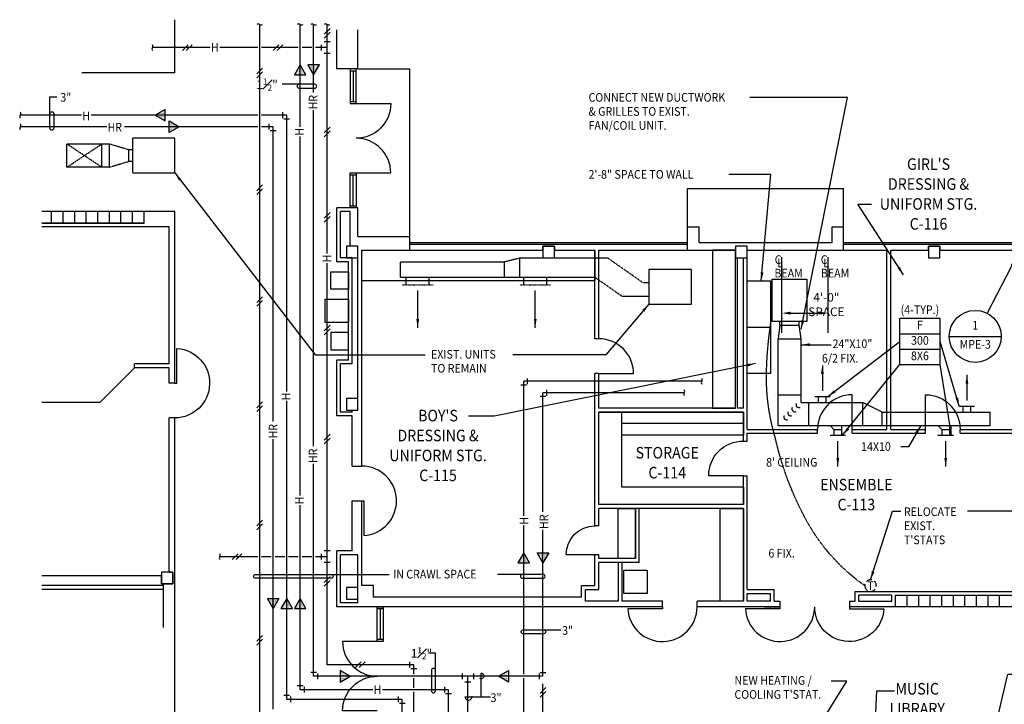
# Model space of a CAD drawing. Units: inches. Extents: x 50 to 3932, y 26 to 2171.
# Drawn here: x 75 to 1097, y 1443 to 2154 of the extents above; entities that cross this region are included whole.
import ezdxf
from ezdxf.enums import TextEntityAlignment as Align

# ---------------------------------------------------------------- set-up
doc = ezdxf.new("R2010")
doc.units = ezdxf.units.IN
doc.header["$LTSCALE"] = 0.5
doc.header["$MEASUREMENT"] = 0
for name, pattern in [('CENTER2', [1.125, 0.75, -0.125, 0.125, -0.125]), ('HIDDEN', [0.375, 0.25, -0.125]), ('HIDDEN2', [0.1875, 0.125, -0.0625])]:
    doc.linetypes.add(name, pattern=pattern)
doc.layers.get('0').update_dxf_attribs({"linetype": 'CONTINUOUS'})
doc.layers.get('DEFPOINTS').update_dxf_attribs({"linetype": 'CONTINUOUS'})
for name, color, linetype in [('A-DOOR', 3, 'CONTINUOUS'), ('A-EQPM-FIXD', 3, 'CONTINUOUS'), ('A-FLOR-IDEN', 7, 'CONTINUOUS'), ('A-FLOR-LEVL', 2, 'CONTINUOUS'), ('A-FLOR-PFIX', 3, 'CONTINUOUS'), ('A-FURN-FREE', 3, 'CONTINUOUS'), ('A-GLAZ-FULL', 3, 'CONTINUOUS'), ('A-WALL-FULL', 2, 'CONTINUOUS'), ('M-ANNO-DIMS', 7, 'CONTINUOUS'), ('M-ANNO-NOTE', 7, 'CONTINUOUS'), ('M-ANNO-NOTE-FNE', 8, 'CONTINUOUS'), ('M-ANNO-SYMB', 7, 'CONTINUOUS'), ('M-CONT-THER', 4, 'CONTINUOUS'), ('M-CONT-WIRE', 4, 'CONTINUOUS'), ('M-HOTW-PIPE', 4, 'CONTINUOUS'), ('M-HOTW-PIPE-NOTE', 7, 'CONTINUOUS'), ('M-HVAC-DUCT', 4, 'CONTINUOUS'), ('M-HVAC-EQPM', 4, 'CONTINUOUS'), ('M-HVAC-ODFF', 4, 'CONTINUOUS'), ('M-HVAC-ODFF-SYMB', 7, 'CONTINUOUS'), ('S-COLS', 2, 'CONTINUOUS')]:
    doc.layers.add(name, color=color, linetype=linetype)
doc.styles.add('ROMAND', font='ROMAND.SHX')
doc.styles.add('ROMANS', font='romans.shx', dxfattribs={"width": 0.9})
doc.dimstyles.new('STANDARD-96', dxfattribs={"dimscale": 96, "dimtxt": 0.09375, "dimasz": 0.09375, "dimexe": 0.0625, "dimexo": 0.0625, "dimgap": 0.03125, "dimtad": 1, "dimdec": 4, "dimzin": 3, "dimdsep": 46, "dimlunit": 4, "dimtxsty": 'ROMANS', "dimcen": 0, "dimadec": 0, "dimazin": 0, "dimtfac": 0.7, "dimtdec": 4, "dimtmove": 2, "dimatfit": 3, "dimfxl": 0, "dimfrac": 1, "dimtolj": 1, "dimtzin": 0, "dimarcsym": 0})
doc.dimstyles.new('STANDARD-96$7', dxfattribs={"dimscale": 96, "dimtxt": 0.09375, "dimasz": 0.09375, "dimexe": 0.0625, "dimexo": 0.0625, "dimgap": 0.03125, "dimtad": 1, "dimdec": 4, "dimzin": 3, "dimdsep": 46, "dimlunit": 4, "dimtxsty": 'ROMAND', "dimcen": 0, "dimadec": 0, "dimazin": 0, "dimtfac": 0.7, "dimtdec": 4, "dimtmove": 2, "dimatfit": 3, "dimfxl": 0, "dimfrac": 1, "dimtolj": 1, "dimtzin": 0, "dimarcsym": 0})

# ---------------------------------------------------------------- blocks, each defined once
blk = doc.blocks.new('COLS12X12')
at = {"color": 0, "linetype": 'ByBlock'}
blk.add_lwpolyline([(-6, -6), (6, -6), (6, 6), (-6, 6)], close=True, dxfattribs=at)
blk = doc.blocks.new('DOOR22')
at = {"color": 0, "linetype": 'ByBlock'}
for p, q in [((0, 0.058), (0.998, 0.058)), ((0, 0), (0, 0.058))]:
    blk.add_line(p, q, dxfattribs=at)
blk.add_arc((0, 0), 1, 3.353, 180, dxfattribs=at)
blk = doc.blocks.new('DOOR1')
at = {"color": 0, "linetype": 'ByBlock'}
blk.add_line((0, 0), (0, 1), dxfattribs=at)
blk.add_arc((0, 0), 1, 90, 180, dxfattribs=at)
blk = doc.blocks.new('NPLT')
at = {"color": 0, "linetype": 'ByBlock'}
for centre, start, end in [((-0.031, -0.04), 52.8614, 127.1386), ((0.031, 0.04), 232.8614, 307.1386)]:
    blk.add_arc(centre, 0.0506, start, end, dxfattribs=at)
blk = doc.blocks.new('2T')
at = {"color": 0, "linetype": 'ByBlock'}
for p, q in [((-4, -3), (-4, 3)), ((-3, -4), (3, -4))]:
    blk.add_line(p, q, dxfattribs=at)
blk = doc.blocks.new('AR')
at = {"linetype": 'ByBlock'}
h = blk.add_hatch(dxfattribs=at)
h.set_pattern_fill('DOTS', color=0, scale=12, style=0)
h.set_pattern_definition([(0, (-2168.00955, -690.0312), (0.375, 0.75), [0, -0.75])])
h.paths.add_polyline_path([(10.4, 6), (0, 0), (10.4, 0)])
h.paths.add_polyline_path([(10.4, 0), (0, 0), (10.4, -6)])
at = {"color": 0, "linetype": 'ByBlock'}
blk.add_lwpolyline([(10.4, 6), (10.4, -6), (0, 0)], close=True, dxfattribs=at)
blk = doc.blocks.new('2L1')
at = {"color": 0, "linetype": 'ByBlock'}
for p, q in [((-3, -1), (3, 5)), ((-3, -5), (3, 1))]:
    blk.add_line(p, q, dxfattribs=at)
blk = doc.blocks.new('3T')
at = {"color": 0, "linetype": 'ByBlock'}
for p, q in [((-3, 6), (3, 6)), ((6, 3), (6, -3)), ((-3, -6), (3, -6))]:
    blk.add_line(p, q, dxfattribs=at)
blk = doc.blocks.new('2L')
at = {"color": 0, "linetype": 'ByBlock'}
for p, q in [((-5, -3), (1, 3)), ((-1, -3), (5, 3))]:
    blk.add_line(p, q, dxfattribs=at)
blk = doc.blocks.new('*D37')
at = {"layer": 'DEFPOINTS', "color": 0}
for p in [(866.4, 1850.5), (914.4, 1849.2), (914.4, 1841.6)]:
    blk.add_point(p, dxfattribs=at)
at = {"layer": 'M-ANNO-DIMS', "color": 0, "lineweight": -2}
for p, q in [((914.4, 1847.6), (914.4, 1855.2)), ((866.4, 1844.5), (866.4, 1843.2)), ((875.4, 1849.2), (905.4, 1849.2))]:
    blk.add_line(p, q, dxfattribs=at)
at = {"layer": 'M-ANNO-DIMS', "color": 0}
for points in [[(875.4, 1850.7), (875.4, 1847.7), (866.4, 1849.2)], [(905.4, 1850.7), (905.4, 1847.7), (914.4, 1849.2)]]:
    blk.add_solid(points, dxfattribs=at)
at = {"layer": 'M-ANNO-DIMS', "color": 0, "insert": (912.6, 1858.1), "char_height": 9, "attachment_point": 5, "style": 'ROMANS'}
blk.add_mtext('\\A1;4\'-0" SPACE', dxfattribs=at)
blk = doc.blocks.new('T')
at = {"color": 0, "linetype": 'ByBlock'}
blk.add_circle((0, 0), 0.0625, dxfattribs=at)
at = {"color": 7, "linetype": 'ByBlock', "style": 'ROMANS', "width": 0.9}
blk.add_text('T', height=0.0938, dxfattribs=at).set_placement((0, 0), align=Align.MIDDLE_CENTER)
blk = doc.blocks.new('SYMB3')
at = {"color": 0, "linetype": 'ByBlock'}
blk.add_line((-0.281, 0), (0.281, 0), dxfattribs=at)
blk.add_circle((0, 0), 0.281, dxfattribs=at)
at = {"color": 0, "linetype": 'ByBlock', "style": 'ROMANS', "width": 0.9}
for tag, p in [('NUMBER', (0, 0.108)), ('TYPE', (0, -0.098))]:
    blk.add_attdef(tag, text='', height=0.0938, dxfattribs=at).set_placement(p, align=Align.MIDDLE)
blk = doc.blocks.new('CL')
at = {"color": 0, "linetype": 'ByBlock', "style": 'ROMANS', "width": 0.9}
for s, p in [('C', (-0.028, 0.035)), ('L', (0, 0))]:
    blk.add_text(s, height=0.0938, dxfattribs=at).set_placement(p)
blk = doc.blocks.new('SYMB2')
at = {"color": 0, "linetype": 'ByBlock'}
for p, q in [((-0.219, 0.083), (0.219, 0.083)), ((-0.219, -0.083), (0.219, -0.083))]:
    blk.add_line(p, q, dxfattribs=at)
blk.add_lwpolyline([(-0.219, -0.25), (0.219, -0.25), (0.219, 0.25), (-0.219, 0.25)], close=True, dxfattribs=at)
at = {"color": 0, "linetype": 'ByBlock', "style": 'ROMANS', "width": 0.9}
for tag, p in [('TYPE', (0, 0.167)), ('CFM', (0, 0)), ('SIZE', (0, -0.167))]:
    blk.add_attdef(tag, text='', height=0.0938, dxfattribs=at).set_placement(p, align=Align.MIDDLE)

msp = doc.modelspace()

# ---------------------------------------------------------------- linework, layer by layer
at = {"layer": 'A-EQPM-FIXD'}
for points in [[(398.44393, 1874.07582), (398.44393, 1892.07582), (416.44393, 1892.07582), (416.44393, 1874.07582)], [(398.44393, 1829.07582), (398.44393, 1811.07582), (416.44393, 1811.07582), (416.44393, 1829.07582)]]:
    msp.add_lwpolyline(points, close=True, dxfattribs=at)
at = {"layer": 'A-FLOR-LEVL'}
for p, q in [((426.44393, 2102.57582), (480.44393, 2102.57582)), ((480.44393, 1928.57582), (480.44393, 2102.57582)), ((768.44393, 1938.57582), (768.44393, 1978.57582)), ((768.44393, 1978.57582), (930.44393, 1978.57582)), ((930.44393, 1938.57582), (930.44393, 1978.57582)), ((194.44393, 1792.57582), (158.44393, 1756.57582)), ((158.44393, 1756.57582), (98.44393, 1756.57582))]:
    msp.add_line(p, q, dxfattribs=at)
at = {"layer": 'A-FLOR-PFIX'}
for points in [[(416.44393, 1863.57582), (416.44393, 1839.57582), (392.44393, 1839.57582), (392.44393, 1863.57582)], [(702.44393, 1582.57582), (726.44393, 1582.57582), (726.44393, 1558.57582), (702.44393, 1558.57582)]]:
    msp.add_lwpolyline(points, close=True, dxfattribs=at)
at = {"layer": 'A-FURN-FREE'}
for p, q in [((108.44393, 1942.57582), (108.44393, 1954.57582)), ((120.44393, 1942.57582), (120.44393, 1954.57582)), ((132.44393, 1942.57582), (132.44393, 1954.57582)), ((144.44393, 1942.57582), (144.44393, 1954.57582)), ((156.44393, 1942.57582), (156.44393, 1954.57582)), ((168.44393, 1942.57582), (168.44393, 1954.57582)), ((180.44393, 1942.57582), (180.44393, 1954.57582)), ((192.44393, 1942.57582), (192.44393, 1954.57582)), ((700.44393, 1668.57582), (700.44393, 1746.57582)), ((826.44393, 1722.57582), (700.44393, 1722.57582)), ((826.44393, 1668.57582), (700.44393, 1668.57582)), ((996.44393, 1544.57582), (996.44393, 1556.57582)), ((1008.44393, 1544.57582), (1008.44393, 1556.57582)), ((1020.44393, 1544.57582), (1020.44393, 1556.57582)), ((1032.44393, 1544.57582), (1032.44393, 1556.57582)), ((1044.44393, 1544.57582), (1044.44393, 1556.57582)), ((1056.44393, 1544.57582), (1056.44393, 1556.57582)), ((1068.44393, 1544.57582), (1068.44393, 1556.57582)), ((1080.44393, 1544.57582), (1080.44393, 1556.57582)), ((1092.44393, 1544.57582), (1092.44393, 1556.57582))]:
    msp.add_line(p, q, dxfattribs=at)
for points in [[(98.44393, 1942.57582), (204.44393, 1942.57582), (204.44393, 1954.57582), (98.44393, 1954.57582)], [(826.44393, 1668.57582), (826.44393, 1650.57582), (676.44393, 1650.57582), (676.44393, 1746.57582), (826.44393, 1746.57582), (826.44393, 1722.57582)]]:
    msp.add_lwpolyline(points, dxfattribs=at)
at = {"layer": 'A-FURN-FREE', "linetype": 'HIDDEN'}
for points in [[(618.44393, 1906.57582), (630.44393, 1906.57582), (630.44393, 1914.57582), (672.44393, 1914.57582), (672.44393, 1882.57582), (430.44393, 1882.57582), (430.44393, 1914.57582), (618.44393, 1914.57582)], [(700.44393, 1746.57582), (826.44393, 1746.57582), (826.44393, 1734.57582), (700.44393, 1734.57582)]]:
    msp.add_lwpolyline(points, close=True, dxfattribs=at)
at = {"layer": 'A-FURN-FREE'}
for points in [[(794.44393, 1750.57582), (818.44393, 1750.57582), (818.44393, 1914.57582), (794.44393, 1914.57582)], [(696.44393, 1646.57582), (714.44393, 1646.57582), (714.44393, 1594.57582), (696.44393, 1594.57582)], [(802.44393, 1646.57582), (826.44393, 1646.57582), (826.44393, 1550.57582), (802.44393, 1550.57582)], [(984.44393, 1556.57582), (1212.44393, 1556.57582), (1212.44393, 1544.57582), (984.44393, 1544.57582)]]:
    msp.add_lwpolyline(points, close=True, dxfattribs=at)
at = {"layer": 'A-GLAZ-FULL'}
for p, q in [((418.44393, 2100.57582), (424.44393, 2100.57582)), ((421.44393, 2100.57582), (421.44393, 2068.57582)), ((418.44393, 2068.57582), (424.44393, 2068.57582)), ((418.44393, 1992.57582), (424.44393, 1992.57582)), ((421.44393, 1960.57582), (421.44393, 1992.57582)), ((418.44393, 1960.57582), (424.44393, 1960.57582)), ((452.44393, 1542.57582), (446.44393, 1542.57582)), ((449.44393, 1542.57582), (449.44393, 1510.57582)), ((452.44393, 1510.57582), (446.44393, 1510.57582))]:
    msp.add_line(p, q, dxfattribs=at)
for points in [[(418.44393, 2066.57582), (424.44393, 2066.57582), (424.44393, 2102.57582), (418.44393, 2102.57582)], [(418.44393, 1994.57582), (424.44393, 1994.57582), (424.44393, 1958.57582), (418.44393, 1958.57582)], [(452.44393, 1508.57582), (446.44393, 1508.57582), (446.44393, 1544.57582), (452.44393, 1544.57582)]]:
    msp.add_lwpolyline(points, close=True, dxfattribs=at)
at = {"layer": 'A-WALL-FULL'}
for p, q in [((236.44393, 2098.57582), (236.44393, 2153.54189)), ((404.44393, 2102.57582), (404.44393, 2143.12473)), ((426.44393, 2102.57582), (426.44393, 2143.12473)), ((236.44393, 2098.57582), (139.88407, 2098.57582)), ((426.44393, 2102.57582), (404.44393, 2102.57582)), ((236.44393, 1954.57582), (204.44393, 1954.57582)), ((204.44393, 1942.57582), (204.44393, 1954.57582)), ((236.44393, 1776.57582), (236.44393, 1954.57582)), ((404.44393, 1902.57582), (404.44393, 1958.57582)), ((426.44393, 1958.57582), (404.44393, 1958.57582)), ((408.44393, 1906.57582), (408.44393, 1954.57582)), ((418.44393, 1954.57582), (408.44393, 1954.57582)), ((418.44393, 1918.57582), (418.44393, 1954.57582)), ((426.44393, 1928.57582), (426.44393, 1958.57582)), ((204.44393, 1942.57582), (98.44393, 1942.57582)), ((230.44393, 1938.57582), (98.44393, 1938.57582)), ((230.44393, 1796.57582), (230.44393, 1938.57582)), ((768.44393, 1914.57582), (768.44393, 1938.57582)), ((768.44393, 1938.57582), (780.44393, 1938.57582)), ((780.44393, 1922.57582), (780.44393, 1938.57582)), ((918.44393, 1922.57582), (918.44393, 1938.57582)), ((918.44393, 1938.57582), (930.44393, 1938.57582)), ((930.44393, 1914.57582), (930.44393, 1938.57582)), ((426.44393, 1928.57582), (480.44393, 1928.57582)), ((480.44393, 1914.57582), (480.44393, 1928.57582)), ((480.44393, 1922.57582), (768.44393, 1922.57582)), ((780.44393, 1922.57582), (918.44393, 1922.57582)), ((930.44393, 1922.57582), (1410.44393, 1922.57582)), ((426.44393, 1918.57582), (414.44393, 1918.57582)), ((414.44393, 1918.57582), (414.44393, 1906.57582)), ((426.44393, 1748.57582), (426.44393, 1918.57582)), ((430.44393, 1914.57582), (618.44393, 1914.57582)), ((430.44393, 1690.57582), (430.44393, 1914.57582)), ((480.44393, 1920.57582), (768.44393, 1920.57582)), ((618.44393, 1914.57582), (618.44393, 1918.57582)), ((618.44393, 1918.57582), (630.44393, 1918.57582)), ((630.44393, 1918.57582), (630.44393, 1914.57582)), ((630.44393, 1914.57582), (672.44393, 1914.57582)), ((672.44393, 1822.57582), (672.44393, 1914.57582)), ((676.44393, 1822.57582), (676.44393, 1914.57582)), ((676.44393, 1914.57582), (818.44393, 1914.57582)), ((830.44393, 1918.57582), (818.44393, 1918.57582)), ((818.44393, 1918.57582), (818.44393, 1914.57582)), ((830.44393, 1914.57582), (830.44393, 1918.57582)), ((830.44393, 1914.57582), (975.44393, 1914.57582)), ((930.44393, 1920.57582), (1410.44393, 1920.57582)), ((975.44393, 1728.57582), (975.44393, 1914.57582)), ((979.44393, 1728.57582), (979.44393, 1914.57582)), ((979.44393, 1914.57582), (1018.44393, 1914.57582)), ((1018.44393, 1914.57582), (1018.44393, 1918.57582)), ((1018.44393, 1918.57582), (1030.44393, 1918.57582)), ((1030.44393, 1918.57582), (1030.44393, 1914.57582)), ((1030.44393, 1914.57582), (1124.44393, 1914.57582)), ((416.44393, 1902.57582), (404.44393, 1902.57582)), ((420.44393, 1906.57582), (408.44393, 1906.57582)), ((416.44393, 1800.57582), (416.44393, 1902.57582)), ((420.44393, 1796.57582), (420.44393, 1906.57582)), ((818.44393, 1750.57582), (818.44393, 1906.57582)), ((818.44393, 1906.57582), (820.44393, 1906.57582)), ((820.44393, 1750.57582), (820.44393, 1906.57582)), ((826.44393, 1750.57582), (826.44393, 1906.57582)), ((826.44393, 1906.57582), (830.44393, 1906.57582)), ((830.44393, 1728.57582), (830.44393, 1906.57582)), ((676.44393, 1822.57582), (672.44393, 1822.57582)), ((404.44393, 1742.57582), (404.44393, 1800.57582)), ((416.44393, 1800.57582), (404.44393, 1800.57582)), ((230.44393, 1796.57582), (194.44393, 1796.57582)), ((194.44393, 1792.57582), (194.44393, 1796.57582)), ((230.44393, 1792.57582), (194.44393, 1792.57582)), ((230.44393, 1776.57582), (230.44393, 1792.57582)), ((408.44393, 1746.57582), (408.44393, 1796.57582)), ((420.44393, 1796.57582), (408.44393, 1796.57582)), ((672.44393, 1628.57582), (672.44393, 1786.57582)), ((676.44393, 1786.57582), (672.44393, 1786.57582)), ((676.44393, 1750.57582), (676.44393, 1786.57582)), ((236.44393, 1776.57582), (230.44393, 1776.57582)), ((420.44393, 1746.57582), (420.44393, 1748.57582)), ((420.44393, 1748.57582), (426.44393, 1748.57582)), ((818.44393, 1750.57582), (676.44393, 1750.57582)), ((826.44393, 1750.57582), (820.44393, 1750.57582)), ((230.44393, 1580.57582), (230.44393, 1740.57582)), ((236.44393, 1740.57582), (230.44393, 1740.57582)), ((236.44393, 1312.57582), (236.44393, 1740.57582)), ((420.44393, 1742.57582), (404.44393, 1742.57582)), ((420.44393, 1746.57582), (408.44393, 1746.57582)), ((420.44393, 1690.57582), (420.44393, 1742.57582)), ((676.44393, 1650.57582), (676.44393, 1746.57582)), ((826.44393, 1746.57582), (676.44393, 1746.57582)), ((826.44393, 1716.57582), (826.44393, 1746.57582)), ((830.44393, 1728.57582), (903.44393, 1728.57582)), ((903.44393, 1724.57582), (903.44393, 1728.57582)), ((939.44393, 1724.57582), (939.44393, 1728.57582)), ((939.44393, 1728.57582), (975.44393, 1728.57582)), ((979.44393, 1728.57582), (1015.44393, 1728.57582)), ((1015.44393, 1724.57582), (1015.44393, 1728.57582)), ((1051.44393, 1724.57582), (1051.44393, 1728.57582)), ((1051.44393, 1728.57582), (1124.44393, 1728.57582)), ((830.44393, 1716.57582), (830.44393, 1724.57582)), ((830.44393, 1724.57582), (903.44393, 1724.57582)), ((939.44393, 1724.57582), (1015.44393, 1724.57582)), ((1051.44393, 1724.57582), (1124.44393, 1724.57582)), ((826.44393, 1716.57582), (830.44393, 1716.57582)), ((420.44393, 1690.57582), (430.44393, 1690.57582)), ((826.44393, 1650.57582), (826.44393, 1680.57582)), ((826.44393, 1680.57582), (830.44393, 1680.57582)), ((830.44393, 1562.57582), (830.44393, 1680.57582)), ((420.44393, 1602.57582), (420.44393, 1654.57582)), ((420.44393, 1654.57582), (430.44393, 1654.57582)), ((430.44393, 1566.57582), (430.44393, 1654.57582)), ((826.44393, 1650.57582), (676.44393, 1650.57582)), ((826.44393, 1646.57582), (676.44393, 1646.57582)), ((676.44393, 1628.57582), (676.44393, 1646.57582)), ((714.44393, 1594.57582), (714.44393, 1646.57582)), ((718.44393, 1590.57582), (718.44393, 1646.57582)), ((826.44393, 1550.57582), (826.44393, 1646.57582)), ((676.44393, 1628.57582), (672.44393, 1628.57582)), ((404.44393, 1544.57582), (404.44393, 1602.57582)), ((420.44393, 1602.57582), (404.44393, 1602.57582)), ((408.44393, 1548.57582), (408.44393, 1598.57582)), ((426.44393, 1598.57582), (408.44393, 1598.57582)), ((426.44393, 1548.57582), (426.44393, 1598.57582)), ((672.44393, 1566.57582), (672.44393, 1598.57582)), ((676.44393, 1598.57582), (672.44393, 1598.57582)), ((676.44393, 1594.57582), (676.44393, 1598.57582)), ((714.44393, 1594.57582), (676.44393, 1594.57582)), ((676.44393, 1562.57582), (676.44393, 1590.57582)), ((718.44393, 1590.57582), (676.44393, 1590.57582)), ((696.44393, 1590.57582), (696.44393, 1550.57582)), ((700.44393, 1590.57582), (700.44393, 1550.57582)), ((222.44393, 1576.57582), (98.44393, 1576.57582)), ((222.44393, 1568.57582), (222.44393, 1576.57582)), ((230.44393, 1580.57582), (234.44393, 1580.57582)), ((234.44393, 1580.57582), (234.44393, 1568.57582)), ((224.44393, 1566.57582), (98.44393, 1566.57582)), ((234.44393, 1568.57582), (222.44393, 1568.57582)), ((224.44393, 1523.18082), (224.44393, 1568.57582)), ((442.44393, 1566.57582), (430.44393, 1566.57582)), ((442.44393, 1554.57582), (442.44393, 1566.57582)), ((658.44393, 1554.57582), (658.44393, 1566.57582)), ((658.44393, 1566.57582), (672.44393, 1566.57582)), ((224.44393, 1562.57582), (98.44393, 1562.57582)), ((658.44393, 1554.57582), (442.44393, 1554.57582)), ((662.44393, 1562.57582), (676.44393, 1562.57582)), ((662.44393, 1550.57582), (662.44393, 1562.57582)), ((830.44393, 1562.57582), (858.44393, 1562.57582)), ((830.44393, 1558.57582), (854.44393, 1558.57582)), ((830.44393, 1550.57582), (830.44393, 1558.57582)), ((854.44393, 1550.57582), (854.44393, 1558.57582)), ((858.44393, 1550.57582), (858.44393, 1562.57582)), ((942.44393, 1550.57582), (942.44393, 1560.57582)), ((942.44393, 1560.57582), (1124.44393, 1560.57582)), ((980.44393, 1556.57582), (946.44393, 1556.57582)), ((946.44393, 1550.57582), (946.44393, 1556.57582)), ((980.44393, 1550.57582), (980.44393, 1556.57582)), ((984.44393, 1544.57582), (984.44393, 1556.57582)), ((984.44393, 1556.57582), (1212.44393, 1556.57582)), ((742.44393, 1544.57582), (404.44393, 1544.57582)), ((426.44393, 1548.57582), (408.44393, 1548.57582)), ((696.44393, 1550.57582), (662.44393, 1550.57582)), ((742.44393, 1550.57582), (700.44393, 1550.57582)), ((742.44393, 1544.57582), (742.44393, 1550.57582)), ((826.44393, 1550.57582), (778.44393, 1550.57582)), ((778.44393, 1544.57582), (778.44393, 1550.57582)), ((864.44393, 1544.57582), (778.44393, 1544.57582)), ((854.44393, 1550.57582), (830.44393, 1550.57582)), ((848.44393, 1544.57582), (864.44393, 1544.57582)), ((858.44393, 1550.57582), (864.44393, 1550.57582)), ((864.44393, 1550.57582), (864.44393, 1544.57582)), ((936.44393, 1550.57582), (942.44393, 1550.57582)), ((936.44393, 1550.57582), (936.44393, 1544.57582)), ((984.44393, 1544.57582), (936.44393, 1544.57582)), ((946.44393, 1550.57582), (980.44393, 1550.57582))]:
    msp.add_line(p, q, dxfattribs=at)
at = {"layer": 'M-ANNO-NOTE'}
for points in [[(365.33292, 2086.53184, 1), (365.33292, 2082.53184), (381.71983, 2082.53184, 1), (381.71983, 2086.53184), (347.76833, 2086.53184)], [(106.72274, 2056.07753, -1), (110.72274, 2056.07753), (110.72274, 2040.92567, -1), (106.72274, 2040.92567), (106.72274, 2073.64212), (113.90605, 2073.64212)], [(398.68138, 1578.22128, -1), (398.68138, 1574.22128), (320.11676, 1574.22128, -1), (320.11676, 1578.22128), (458.91911, 1578.22128)], [(597.09352, 1578.22128, 1), (597.09352, 1574.22128), (618.59049, 1574.22128, 1), (618.59049, 1578.22128), (571.11938, 1578.22128)], [(619.27416, 1520.67362, -1), (619.27416, 1516.67362), (597.77719, 1516.67362, -1), (597.77719, 1520.67362), (636.83875, 1520.67362)], [(506.76205, 1478.89399, 1), (502.76205, 1478.89399), (502.76205, 1457.39702, 1), (506.76205, 1457.39702), (506.76205, 1496.45858), (499.57874, 1496.45858)], [(554.29786, 1450.88096), (554.29786, 1475.84669, -1.1721535312), (552.86105, 1470.10744, 1.5142207609)], [(563.92452, 1450.88096), (537.48713, 1450.88096, 0.9939479659), (544.81488, 1451.88533, -1.1394126034)]]:
    msp.add_lwpolyline(points, format="xyb", dxfattribs=at)
at = {"layer": 'M-ANNO-NOTE-FNE', "linetype": 'CENTER2'}
for p, q in [((866.44393, 1828.71725), (866.44393, 1907.14576)), ((914.44393, 1828.71725), (914.44393, 1907.14576))]:
    msp.add_line(p, q, dxfattribs=at)
at = {"layer": 'M-CONT-WIRE', "linetype": 'HIDDEN', "flags": 128}
msp.add_lwpolyline([(952.44393, 1566.57582, -0.1218222489), (889.50797, 1638.7457, -0.0673897345), (859.3309, 1721.0415, -0.0824776781), (850.56832, 1791.49402, -0.036835045), (856.44393, 1847.38942, -0.8866833802)], format="xyb", dxfattribs=at)
at = {"layer": 'M-HOTW-PIPE'}
for p, q in [((324.44393, 1428.57582), (324.44393, 2148.63882)), ((366.44393, 2042.46079), (366.44393, 2148.63882)), ((380.44393, 2078.13506), (380.44393, 2148.63882)), ((394.44393, 1910.93573), (394.44393, 2148.63882)), ((273.18413, 2124.57582), (213.10738, 2124.57582)), ((322.44393, 2124.57582), (283.08413, 2124.57582)), ((364.44393, 2124.57582), (326.44393, 2124.57582)), ((378.44393, 2124.57582), (368.44393, 2124.57582)), ((394.44393, 2124.57582), (382.44393, 2124.57582)), ((139.47296, 2054.57582), (76.01099, 2054.57582)), ((322.44393, 2054.57582), (149.37296, 2054.57582)), ((352.44393, 2054.57582), (326.44393, 2054.57582)), ((352.44393, 1768.02856), (352.44393, 2054.57582)), ((380.44393, 1711.2787), (380.44393, 2059.74935)), ((165.75329, 2042.57582), (76.01099, 2042.57582)), ((322.44393, 2042.57582), (184.13901, 2042.57582)), ((338.44393, 2042.57582), (326.44393, 2042.57582)), ((338.44393, 1736.88445), (338.44393, 2042.57582)), ((366.44393, 1659.95721), (366.44393, 2032.56079)), ((394.44393, 1484.57582), (394.44393, 1901.03573)), ((783.27415, 1778.57582), (598.44393, 1778.57582)), ((598.44393, 1639.07476), (598.44393, 1778.57582)), ((352.44393, 1448.57582), (352.44393, 1758.12856)), ((765.01195, 1766.57582), (618.44393, 1766.57582)), ((618.44393, 1642.95278), (618.44393, 1766.57582)), ((338.44393, 1438.57582), (338.44393, 1718.49874)), ((380.44393, 1472.57582), (380.44393, 1692.89298)), ((366.44393, 1458.57582), (366.44393, 1650.05721)), ((598.44393, 1474.57582), (598.44393, 1629.17476)), ((618.44393, 1472.57582), (618.44393, 1624.56707)), ((322.44393, 1596.57582), (282.97389, 1596.57582)), ((336.44393, 1596.57582), (326.44393, 1596.57582)), ((350.44393, 1596.57582), (340.44393, 1596.57582)), ((364.44393, 1596.57582), (354.44393, 1596.57582)), ((378.44393, 1596.57582), (368.44393, 1596.57582)), ((394.44393, 1596.57582), (382.44393, 1596.57582)), ((484.44393, 1484.57582), (394.44393, 1484.57582)), ((484.44393, 1474.57582), (484.44393, 1484.57582)), ((618.44393, 1472.57582), (380.44393, 1472.57582)), ((540.44393, 1394.06156), (540.44393, 1472.57582)), ((484.44393, 1460.57582), (484.44393, 1470.57582)), ((598.44393, 1430.57582), (598.44393, 1470.57582)), ((618.44393, 1428.57582), (618.44393, 1464.57582)), ((441.87175, 1458.57582), (366.44393, 1458.57582)), ((520.44393, 1458.57582), (451.77175, 1458.57582)), ((484.44393, 1149.97196), (484.44393, 1456.57582)), ((520.44393, 1387.69703), (520.44393, 1458.57582)), ((472.44393, 1448.57582), (352.44393, 1448.57582)), ((472.44393, 1387.69703), (472.44393, 1448.57582))]:
    msp.add_line(p, q, dxfattribs=at)
at = {"layer": 'M-HVAC-DUCT', "linetype": 'HIDDEN'}
for p, q in [((168.44393, 2024.57582), (124.44393, 2024.57582)), ((124.44393, 2000.57582), (124.44393, 2024.57582)), ((160.44393, 2000.57582), (124.44393, 2024.57582)), ((124.44393, 2000.57582), (160.44393, 2024.57582)), ((160.44393, 2000.57582), (160.44393, 2024.57582)), ((168.44393, 2000.57582), (168.44393, 2024.57582)), ((188.44393, 2018.57582), (168.44393, 2024.57582)), ((188.44393, 2018.57582), (188.44393, 2006.57582)), ((192.44393, 2018.57582), (188.44393, 2018.57582)), ((168.44393, 2000.57582), (188.44393, 2006.57582)), ((192.44393, 2006.57582), (188.44393, 2006.57582)), ((168.44393, 2000.57582), (124.44393, 2000.57582)), ((470.44393, 1902.57582), (578.44393, 1902.57582)), ((470.44393, 1886.57582), (470.44393, 1902.57582)), ((578.44393, 1902.57582), (594.44393, 1906.57582)), ((578.44393, 1886.57582), (578.44393, 1902.57582)), ((594.44393, 1906.57582), (685.31208, 1906.57582)), ((594.44393, 1886.57582), (594.44393, 1906.57582)), ((722.44393, 1880.57582), (685.31208, 1906.57582)), ((470.44393, 1886.57582), (672.03232, 1886.57582)), ((476.44393, 1878.57582), (476.44393, 1886.57582)), ((500.44393, 1878.57582), (500.44393, 1886.57582)), ((598.44393, 1878.57582), (598.44393, 1886.57582)), ((622.44393, 1878.57582), (622.44393, 1886.57582)), ((700.59528, 1866.57582), (672.03232, 1886.57582)), ((728.44393, 1880.57582), (722.44393, 1880.57582)), ((728.44393, 1866.57582), (700.59528, 1866.57582))]:
    msp.add_line(p, q, dxfattribs=at)
at = {"layer": 'M-HVAC-DUCT'}
for p, q in [((864.44393, 1836.57582), (864.44393, 1840.57582)), ((884.44393, 1836.57582), (884.44393, 1840.57582)), ((864.44393, 1836.57582), (862.44393, 1822.57582)), ((864.44393, 1836.57582), (884.44393, 1836.57582)), ((886.44393, 1822.57582), (884.44393, 1836.57582)), ((862.44393, 1732.57582), (862.44393, 1822.57582)), ((862.44393, 1822.57582), (886.44393, 1822.57582)), ((886.44393, 1756.57582), (886.44393, 1822.57582)), ((862.44393, 1764.57582), (886.44393, 1764.57582)), ((904.44393, 1756.57582), (904.44393, 1762.57582)), ((912.44393, 1756.57582), (912.44393, 1762.57582)), ((886.44393, 1756.57582), (950.44393, 1756.57582)), ((894.44393, 1732.57582), (894.44393, 1756.57582)), ((950.44393, 1732.57582), (950.44393, 1756.57582)), ((970.44393, 1746.57582), (950.44393, 1756.57582)), ((1054.44393, 1746.57582), (1054.44393, 1752.57582)), ((1062.44393, 1746.57582), (1062.44393, 1752.57582)), ((970.44393, 1732.57582), (970.44393, 1746.57582)), ((970.44393, 1746.57582), (1082.44393, 1746.57582)), ((1082.44393, 1732.57582), (1082.44393, 1746.57582)), ((862.44393, 1732.57582), (1082.44393, 1732.57582)), ((920.44393, 1728.57582), (916.44393, 1732.57582)), ((920.44393, 1728.57582), (920.44393, 1722.57582)), ((920.44393, 1728.57582), (928.44393, 1728.57582)), ((928.44393, 1732.57582), (928.44393, 1722.57582)), ((1032.44393, 1728.57582), (1028.44393, 1732.57582)), ((1032.44393, 1728.57582), (1040.44393, 1728.57582)), ((1032.44393, 1728.57582), (1032.44393, 1722.57582)), ((1040.44393, 1732.57582), (1040.44393, 1722.57582))]:
    msp.add_line(p, q, dxfattribs=at)
for centre in [(879.8193, 1749.95119), (884.06194, 1754.19383), (871.33402, 1741.46591), (875.57666, 1745.70855)]:
    msp.add_arc(centre, 3, 154.47122063, 295.52877937, dxfattribs=at)
at = {"layer": 'M-HVAC-EQPM'}
msp.add_line((830.44393, 1834.57582), (854.44393, 1834.57582), dxfattribs=at)
at = {"layer": 'M-HVAC-EQPM', "linetype": 'HIDDEN'}
for points in [[(192.44393, 1994.57582), (236.44393, 1994.57582), (236.44393, 2030.57582), (192.44393, 2030.57582)], [(728.44393, 1858.57582), (772.44393, 1858.57582), (772.44393, 1894.57582), (728.44393, 1894.57582)], [(892.44393, 1884.57582), (892.44393, 1840.57582), (856.44393, 1840.57582), (856.44393, 1884.57582)]]:
    msp.add_lwpolyline(points, close=True, dxfattribs=at)
at = {"layer": 'M-HVAC-EQPM'}
msp.add_lwpolyline([(830.44393, 1882.57582), (854.44393, 1882.57582), (854.44393, 1786.57582), (830.44393, 1786.57582)], close=True, dxfattribs=at)
at = {"layer": 'M-HVAC-ODFF', "linetype": 'HIDDEN2'}
for p, q in [((472.44393, 1878.57582), (504.44393, 1878.57582)), ((594.44393, 1878.57582), (626.44393, 1878.57582))]:
    msp.add_line(p, q, dxfattribs=at)
at = {"layer": 'M-HVAC-ODFF'}
for p, q in [((900.44393, 1762.57582), (916.44393, 1762.57582)), ((1050.44393, 1752.57582), (1066.44393, 1752.57582)), ((916.44393, 1722.57582), (932.44393, 1722.57582)), ((1028.44393, 1722.57582), (1044.44393, 1722.57582))]:
    msp.add_line(p, q, dxfattribs=at)

# ---------------------------------------------------------------- block references
at = {"layer": 'A-DOOR'}
for name, p, xscale, yscale, zscale, rotation in [('DOOR1', (424.44393, 2066.57582), -36, 36, 36, 270), ('DOOR1', (424.44393, 1994.57582), -36, -36, 36, 90), ('DOOR1', (676.44393, 1786.57582), -36.00000000000068, -36.00000000000068, 36.00000000000068, 90.00000000000031), ('DOOR22', (236.44393, 1776.57582), -36, 36, 36, 269.9999999999991), ('DOOR1', (826.44393, 1680.57582), -36, 36, 36, 90), ('DOOR22', (430.44393, 1654.57582), -35.99999999999977, -35.99999999999977, 35.99999999999977, 89.99999999999977), ('DOOR1', (672.44393, 1598.57582), -29.99999999999977, 29.99999999999977, 29.99999999999977, 90.0000000000004), ('DOOR22', (864.44393, 1544.57582), -35.99999999999994, -35.99999999999994, 35.99999999999994, 359.9999999999998), ('DOOR22', (936.44393, 1544.57582), -35.99999999999994, 35.99999999999994, 35.99999999999994, 179.9999999999998), ('DOOR1', (446.44393, 1508.57582), 36, 36, 36, 90), ('DOOR1', (446.44393, 1436.57582), 36, -36, 36, 270)]:
    msp.add_blockref(name, p, dxfattribs=dict(at, xscale=xscale, yscale=yscale, zscale=zscale, rotation=rotation))
at = {"layer": 'A-DOOR', "zscale": 36}
for name, p, xscale, yscale in [('DOOR1', (939.44393, 1728.57582), 36, 36), ('DOOR1', (1015.44393, 1728.57582), -36, 36), ('DOOR22', (742.44393, 1544.57582), -36, -36)]:
    msp.add_blockref(name, p, dxfattribs=dict(at, xscale=xscale, yscale=yscale))
at = {"layer": 'M-ANNO-NOTE', "xscale": 96, "yscale": 96, "zscale": 96}
for p in [(861.6607, 1896.83858), (909.4635, 1896.83858)]:
    msp.add_blockref('CL', p, dxfattribs=at)
at = {"layer": 'M-ANNO-SYMB', "xscale": 96, "yscale": 96, "zscale": 96}
for name, p, values in [('SYMB3', (1067.08568, 1825.1094), {'NUMBER': '1', 'TYPE': 'MPE-3'}), ('SYMB2', (1009.67384, 1819.76927), {'TYPE': 'F', 'CFM': '300', 'SIZE': '8X6'})]:
    msp.add_blockref(name, p, dxfattribs=at).add_auto_attribs(values)
at = {"layer": 'M-CONT-THER', "linetype": 'HIDDEN2', "xscale": -96, "yscale": 96}
msp.add_blockref('T', (958.44393, 1566.57582), dxfattribs=at)
at = {"layer": 'M-HOTW-PIPE', "xscale": 48, "yscale": 48, "zscale": 48}
for p, rotation in [((324.44393, 2148.63882), 180), ((366.44393, 2148.63882), 180), ((380.44393, 2148.63882), 180), ((394.44393, 2148.63882), 180), ((213.10738, 2124.57582), 89.99999999999999), ((76.01099, 2054.57582), 89.99999999999999), ((76.01099, 2042.57582), 89.99999999999999), ((783.27415, 1778.57582), 89.99999999999999), ((765.01195, 1766.57582), 89.99999999999999), ((282.97389, 1596.57582), 89.99999999999999)]:
    msp.add_blockref('NPLT', p, dxfattribs=dict(at, rotation=rotation))
at = {"layer": 'M-HOTW-PIPE'}
for name, p in [('2L1', (394.44393, 2139.53643)), ('2L', (249.2105, 2124.57582)), ('2L', (343.44535, 2124.57582)), ('2L1', (324.44393, 2098.3208)), ('2T', (352.44393, 2054.57582)), ('2T', (338.44393, 2042.57582)), ('2L1', (394.44393, 2037.20036)), ('2L1', (324.44393, 1977.14339)), ('2L1', (394.44393, 1948.59692)), ('2L1', (324.44393, 1861.27734)), ('2L1', (394.44393, 1831.8648)), ('2L1', (324.44393, 1752.07633)), ('2L1', (394.44393, 1718.52167)), ('2L1', (324.44393, 1629.51317)), ('2L', (300.93901, 1596.57582)), ('2L1', (394.44393, 1570.92147)), ('2L1', (324.44393, 1509.92488)), ('2L', (428.82504, 1484.57582)), ('2T', (484.44393, 1484.57582)), ('AR', (572.2431, 1472.57582)), ('2T', (520.44393, 1458.57582)), ('2T', (472.44393, 1448.57582)), ('2L1', (618.44393, 1455.78196))]:
    msp.add_blockref(name, p, dxfattribs=at)
for name, p, rotation in [('3T', (394.44393, 2124.57582), 180), ('AR', (240.89513, 2042.57582), 180), ('2T', (598.44393, 1778.57582), 90), ('2T', (618.44393, 1766.57582), 90), ('3T', (394.44393, 1596.57582), 180), ('AR', (618.44393, 1590.21994), 90), ('AR', (338.44393, 1542.81909), 90), ('2T', (380.44393, 1472.57582), 180), ('3T', (540.44393, 1472.57582), 270), ('2T', (618.44393, 1472.57582), 270), ('2T', (366.44393, 1458.57582), 180), ('2T', (352.44393, 1448.57582), 180)]:
    msp.add_blockref(name, p, dxfattribs=dict(at, rotation=rotation))
at = {"layer": 'M-HOTW-PIPE', "xscale": -1}
for p, rotation in [((366.44393, 2106.75834), 90), ((380.44393, 2096.36603), 270), ((216.07524, 2054.57582), 180), ((598.44393, 1600.61225), 90), ((352.44393, 1553.21139), 90), ((366.44393, 1553.21139), 90)]:
    msp.add_blockref('AR', p, dxfattribs=dict(at, rotation=rotation))
msp.add_blockref('AR', (418.32401, 1472.57582), dxfattribs=at)
at = {"layer": 'S-COLS'}
for p in [(420.44393, 1912.57582), (624.44393, 1912.57582), (824.44393, 1912.57582), (1024.44393, 1912.57582), (420.44393, 1754.57582), (228.44393, 1574.57582), (420.44393, 1558.57582)]:
    msp.add_blockref('COLS12X12', p, dxfattribs=at)

# ---------------------------------------------------------------- texts
at = {"layer": 'A-FLOR-IDEN', "style": 'ROMANS', "width": 0.9}
for s, p in [("%%UGIRL'S", (1018.60463, 2003.77381)), ('%%UDRESSING &', (1018.60463, 1983.1069)), ('%%UUNIFORM STG.', (1018.60463, 1962.44)), ('%%UC-116', (1018.60463, 1941.7731)), ("%%UBOY'S", (509.53184, 1742.93943)), ('%%UDRESSING &', (509.53184, 1722.27253)), ('%%UUNIFORM STG.', (509.53184, 1701.60563)), ('%%USTORAGE', (747.42905, 1704.41275)), ('%%UC-115', (509.53184, 1680.93872)), ('%%UC-114', (747.42905, 1683.74584)), ('%%UENSEMBLE', (943.69512, 1671.33429)), ('%%UC-113', (943.69512, 1650.66739)), ('%%UMUSIC', (1006.87795, 1459.61337)), ('%%ULIBRARY', (1006.87795, 1438.94647))]:
    msp.add_text(s, height=12, dxfattribs=at).set_placement(p, align=Align.MIDDLE_CENTER)
at = {"layer": 'M-ANNO-NOTE', "style": 'ROMANS', "width": 0.9}
for s, p in [('3"', (117.51208, 2068.53349)), ('CONNECT NEW DUCTWORK', (665.73961, 2068.47702)), ('& GRILLES TO EXIST.', (665.73961, 2053.9056)), ('FAN/COIL UNIT.', (665.73961, 2039.33417)), ('2\'-8" SPACE TO WALL', (665.73961, 1988.63612)), ('BEAM', (858.67926, 1886.18284)), ('BEAM', (906.89465, 1886.18284)), ('24"X10"', (918.9956, 1812.92859)), ('EXIST. UNITS', (502.28673, 1802.03331)), ('6/2 FIX.', (908.01126, 1797.95479)), ('TO REMAIN', (502.28673, 1787.46188)), ('14X10', (948.58685, 1706.32003)), ("8' CEILING", (850.03287, 1690.01379)), ('RELOCATE', (993.14423, 1638.69607)), ('EXIST.', (993.14423, 1624.12464)), ("T'STATS", (993.14423, 1609.55321)), ('6 FIX.', (852.43943, 1595.69176)), ('IN CRAWL SPACE', (462.91975, 1573.99931)), ('3"', (638.33195, 1515.56443)), ('NEW HEATING /', (817.19076, 1463.76208)), ('3"', (564.04914, 1445.8708)), ("COOLING T'STAT.", (817.19076, 1449.19065))]:
    msp.add_text(s, height=9, dxfattribs=at).set_placement(p)
msp.add_text('(4-TYP.)', height=9, dxfattribs=at).set_placement((1009.67277, 1852.69232), align=Align.MIDDLE_CENTER)
at = {"layer": 'M-ANNO-NOTE', "char_height": 9, "attachment_point": 1, "style": 'ROMANS'}
for s, insert, width in [('\\A1; 1{\\H0.7x;\\S1#2;}"', (318.25064, 2092.58389), 65.8832238), ('\\A1;1{\\H0.7x;\\S1#2;}"', (481.25373, 1502.65484), 48.5024647)]:
    msp.add_mtext(s, dxfattribs=dict(at, insert=insert, width=width))
at = {"layer": 'M-HOTW-PIPE-NOTE', "style": 'ROMANS', "width": 0.9}
for s, p in [('H', (273.89157, 2120.33782)), ('H', (140.1804, 2049.32114)), ('HR', (166.46073, 2037.48537)), ('H', (442.57919, 1454.16509))]:
    msp.add_text(s, height=9, dxfattribs=at).set_placement(p)
for s, p in [('HR', (384.38547, 2060.45679)), ('H', (370.16432, 2033.26822)), ('H', (398.82591, 1901.74317)), ('H', (356.21301, 1758.836)), ('HR', (342.90861, 1719.20618)), ('HR', (384.38547, 1693.60042)), ('H', (370.16432, 1650.76465)), ('H', (603.39755, 1629.8822)), ('HR', (623.8834, 1625.27451))]:
    msp.add_text(s, height=9, rotation=90, dxfattribs=at).set_placement(p)

# ---------------------------------------------------------------- dimensions: what is measured, and where the dimension line sits
at = {"layer": 'M-ANNO-DIMS'}
dim = msp.add_linear_dim(base=(914.44393, 1849.22257), p1=(866.44393, 1850.50182), p2=(914.44393, 1841.57145), text='<> SPACE', dimstyle='STANDARD-96', dxfattribs=at)
dim.commit()
dim.dimension.update_dxf_attribs({"geometry": '*D37', "text_midpoint": (912.58011, 1858.12284), "dimtype": 160})

# ---------------------------------------------------------------- leaders
at = {"layer": 'A-FLOR-IDEN'}
for points in [[(992.62094, 1888.80296), (945.15059, 1962.19189), (959.3004, 1962.19189)], [(838.97252, 1796.87248), (567.74807, 1742.18584), (541.33429, 1742.18584)], [(961.35939, 1371.36927), (964.87999, 1457.6274), (983.4667, 1457.6274)]]:
    msp.add_leader(points, dimstyle='STANDARD-96$7', dxfattribs=at)
at = {"layer": 'M-ANNO-NOTE'}
for points in [[(886.44393, 1832.57582), (934.56973, 2072.8073), (833.24984, 2072.8073)], [(236.44393, 1994.57582), (382.08723, 1805.81427), (496.19601, 1805.81427)], [(845.06845, 1882.57582), (854.89465, 1993.00073), (811.49554, 1993.00073)], [(728.44393, 1858.57582), (683.80256, 1805.81427), (587.11374, 1805.81427)], [(886.44393, 1816.41931), (917.71893, 1816.41931)], [(1010.58189, 1732.57582), (997.81514, 1710.39225), (989.70652, 1710.39225)], [(958.44393, 1572.57582), (981.24072, 1643.94975), (989.84625, 1643.94975)], [(1240.72732, 1571.28611), (1190.66137, 1643.94975), (1059.2194, 1643.94975)], [(1075.85574, 1368.57582), (1100.86971, 1474.77227), (1133.76855, 1474.77227)], [(804.57018, 1259.38118), (933.71825, 1467.35236), (917.43744, 1467.35236)]]:
    msp.add_leader(points, dimstyle='STANDARD-96$7', dxfattribs=at)
at = {"layer": 'M-ANNO-SYMB'}
for points in [[(1109.09116, 1906.39432), (1079.48115, 1849.09591)], [(914.10273, 1762.57582), (988.67277, 1819.77078)], [(1050.56155, 1752.57582), (1030.67277, 1819.77078)], [(929.46971, 1722.57582), (988.67277, 1795.77078)], [(1042.57072, 1722.57582), (1030.67277, 1795.77078)]]:
    msp.add_leader(points, dimstyle='STANDARD-96$7', dxfattribs=at)
at = {"layer": 'M-HVAC-ODFF-SYMB'}
for points in [[(488.44393, 1834.09233), (488.44393, 1872.57582)], [(610.44393, 1834.09233), (610.44393, 1872.57582)], [(908.44393, 1795.05932), (908.44393, 1768.57582)], [(1058.44393, 1785.05932), (1058.44393, 1758.57582)], [(924.44393, 1690.09233), (924.44393, 1716.57582)], [(1036.44393, 1690.09233), (1036.44393, 1716.57582)]]:
    msp.add_leader(points, dimstyle='STANDARD-96$7', dxfattribs=at)

doc.saveas('drawing.dxf')
